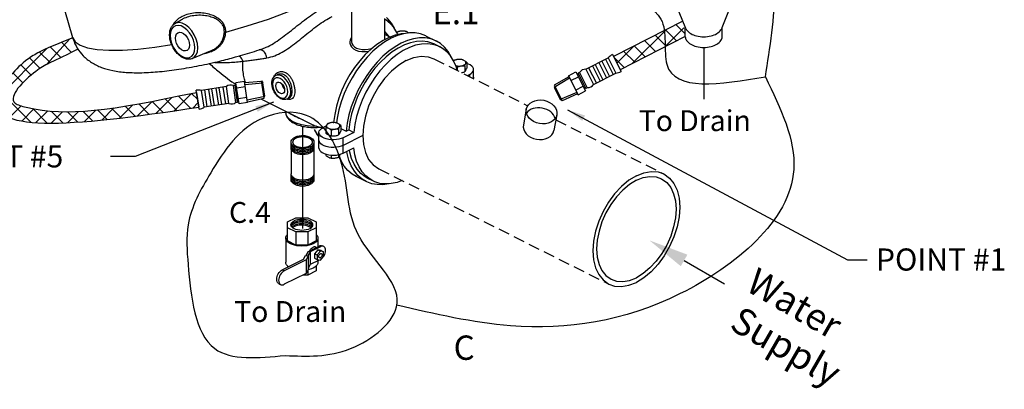
# Model space of a CAD drawing. Extents: x -91 to 13, y -31 to 54.
# Drawn here: x -69 to -25, y -31 to -15 of the extents above; entities that cross this region are included whole.
import ezdxf
from ezdxf.enums import TextEntityAlignment as Align

# ---------------------------------------------------------------- set-up
doc = ezdxf.new("R2010")
doc.units = 0
doc.header["$MEASUREMENT"] = 0
for name, pattern in [('CENTER', [0.6, 0.375, -0.075, 0.075, -0.075]), ('CENTER2', [1.125, 0.75, -0.125, 0.125, -0.125]), ('DASHED', [0.75, 0.5, -0.25])]:
    doc.linetypes.add(name, pattern=pattern)
doc.layers.get('0').update_dxf_attribs({"linetype": 'CONTINUOUS'})
doc.layers.add('CEN', color=3, linetype='CENTER')
doc.layers.add('hose', color=7, linetype='CONTINUOUS')
doc.styles.add('SIMPLEX', font='SIMPLEX.SHX', dxfattribs={"width": 0.875})

msp = doc.modelspace()

# ---------------------------------------------------------------- hatches: boundary and pattern name
at = {"layer": 'hose', "linetype": 'Continuous'}
h = msp.add_hatch(dxfattribs=at)
h.set_pattern_fill('ANSI37', color=256, scale=4, style=0)
h.set_pattern_definition([(45, (34.86246, -14.3155), (-0.3535534, 0.3535534), []), (135, (34.86246, -14.3155), (-0.3535534, -0.3535534), [])])
h.paths.add_polyline_path([(-42.786, -16.555), (-42.483, -17.147), (-39.566, -15.661), (-39.679, -14.972)])

# ---------------------------------------------------------------- linework, layer by layer
at = {"color": 7, "linetype": 'Continuous'}
for p, q in [((-66.972, -15.718), (-67.922, -12.366)), ((-62.408, -15.088), (-62.117, -14.917)), ((-58.544, -16.232), (-58.544, -16.232)), ((-61.627, -16.65), (-60.804, -16.304)), ((-61.627, -16.65), (-61.627, -16.65)), ((-60.804, -16.304), (-60.803, -16.304)), ((-57.901, -17.412), (-57.828, -17.369)), ((-57.834, -17.386), (-57.901, -17.412)), ((-57.734, -17.386), (-57.834, -17.386)), ((-57.52, -17.681), (-57.603, -17.597)), ((-58.563, -18.445), (-56.201, -19.627)), ((-57.379, -18.456), (-57.296, -18.422)), ((-57.379, -18.456), (-57.335, -18.432)), ((-57.445, -19.051), (-57.445, -19.004)), ((-57.411, -19.196), (-57.445, -19.051)), ((-57.318, -19.326), (-57.411, -19.196)), ((-56.079, -19.672), (-56.207, -19.678)), ((-57.359, -23.947), (-56.985, -23.76)), ((-56.985, -23.76), (-56.457, -23.76)), ((-56.457, -23.76), (-56.084, -23.947)), ((-57.359, -24.799), (-57.359, -23.947)), ((-56.985, -24.397), (-57.359, -24.211)), ((-56.084, -24.211), (-56.457, -24.397)), ((-56.084, -23.947), (-56.084, -24.799)), ((-57.441, -24.667), (-57.441, -25.752)), ((-56.457, -24.397), (-56.985, -24.397)), ((-56.985, -24.397), (-56.985, -24.986)), ((-56.457, -24.397), (-56.457, -24.986)), ((-56.001, -24.667), (-56.001, -25.05)), ((-56.985, -24.986), (-57.359, -24.799)), ((-56.457, -24.986), (-56.985, -24.986)), ((-56.084, -24.799), (-56.457, -24.986)), ((-56.431, -25.265), (-55.95, -25.024)), ((-55.892, -25.053), (-56.358, -25.286)), ((-56.076, -25.087), (-56.114, -25.068)), ((-55.892, -25.053), (-55.95, -25.024)), ((-55.745, -25.044), (-55.803, -25.015)), ((-56.646, -25.609), (-56.561, -25.45)), ((-56.561, -25.45), (-56.443, -25.466)), ((-56.443, -25.466), (-56.537, -25.64)), ((-56.533, -25.454), (-56.431, -25.265)), ((-56.358, -25.286), (-56.453, -25.464)), ((-56.443, -25.466), (-56.443, -26.071)), ((-56.358, -25.286), (-56.358, -25.856)), ((-56.009, -25.191), (-56.154, -25.366)), ((-56.154, -25.366), (-56.038, -25.424)), ((-56.154, -25.366), (-56.154, -25.572)), ((-55.892, -25.249), (-56.038, -25.424)), ((-56.038, -25.424), (-56.038, -25.63)), ((-55.863, -25.221), (-56.009, -25.191)), ((-56.009, -25.191), (-55.892, -25.249)), ((-55.747, -25.279), (-55.892, -25.249)), ((-55.892, -25.66), (-55.747, -25.485)), ((-55.863, -25.221), (-55.747, -25.279)), ((-55.747, -25.485), (-55.747, -25.279)), ((-57.601, -26.086), (-56.646, -25.609)), ((-56.537, -25.64), (-57.514, -26.129)), ((-57.359, -25.919), (-57.359, -25.965)), ((-56.537, -25.64), (-56.537, -26.246)), ((-56.358, -25.856), (-56.443, -26.015)), ((-55.945, -25.649), (-56.358, -25.856)), ((-56.154, -25.572), (-56.038, -25.63)), ((-56.084, -25.919), (-56.084, -26.134)), ((-56.038, -25.63), (-55.892, -25.66)), ((-56.001, -25.678), (-56.001, -25.752)), ((-57.601, -26.086), (-57.514, -26.129)), ((-56.537, -26.246), (-57.514, -26.735)), ((-56.457, -26.321), (-56.686, -26.321)), ((-56.443, -26.071), (-56.537, -26.246)), ((-56.457, -26.097), (-56.457, -26.321)), ((-56.084, -26.134), (-56.457, -26.321)), ((-56.394, -26.073), (-56.45, -26.085)), ((-57.757, -26.702), (-57.671, -26.745))]:
    msp.add_line(p, q, dxfattribs=at)
for p, q in [((-39.546, -15.304), (-40.573, -12.748)), ((-37.918, -15.253), (-36.891, -12.697)), ((-39.679, -14.972), (-42.786, -16.555)), ((-39.566, -15.673), (-39.566, -15.253)), ((-37.918, -15.673), (-37.918, -15.253)), ((-39.566, -15.661), (-42.483, -17.147)), ((-44.013, -17.127), (-43.017, -16.62)), ((-43.139, -16.682), (-42.794, -17.359)), ((-43.017, -16.62), (-42.672, -17.297)), ((-42.828, -16.47), (-42.44, -17.231)), ((-44.013, -17.127), (-43.668, -17.804)), ((-43.891, -17.065), (-43.546, -17.742)), ((-43.722, -16.979), (-43.377, -17.656)), ((-43.6, -16.917), (-43.255, -17.594)), ((-43.431, -16.83), (-43.086, -17.507)), ((-43.309, -16.768), (-42.964, -17.445)), ((-44.741, -17.529), (-45.438, -17.939)), ((-44.776, -17.46), (-45.43, -17.843)), ((-44.797, -17.42), (-44.458, -17.248)), ((-44.797, -17.42), (-44.366, -18.266)), ((-44.689, -17.632), (-44.35, -17.459)), ((-44.458, -17.248), (-44.027, -18.093)), ((-44.363, -17.305), (-44.378, -17.406)), ((-44.296, -17.271), (-44.363, -17.305)), ((-44.363, -17.305), (-44.018, -17.982)), ((-44.296, -17.271), (-43.951, -17.949)), ((-43.668, -17.804), (-42.672, -17.297)), ((-60.101, -17.902), (-61.205, -18.074)), ((-60.953, -18.803), (-61.07, -18.052)), ((-60.765, -18.774), (-60.882, -18.023)), ((-60.63, -18.753), (-60.747, -18.002)), ((-60.442, -18.724), (-60.559, -17.973)), ((-60.307, -18.703), (-60.424, -17.952)), ((-60.119, -18.674), (-60.236, -17.923)), ((-59.984, -18.652), (-60.101, -17.902)), ((-59.787, -17.853), (-59.713, -17.841)), ((-59.67, -18.604), (-59.787, -17.853)), ((-59.596, -18.592), (-59.713, -17.841)), ((-59.713, -17.841), (-59.642, -17.914)), ((-59.294, -17.68), (-59.67, -17.739)), ((-59.524, -18.676), (-59.67, -17.739)), ((-59.258, -17.915), (-59.633, -17.973)), ((-59.148, -18.618), (-59.294, -17.68)), ((-59.287, -17.724), (-58.532, -17.652)), ((-59.275, -17.801), (-58.47, -17.725)), ((-58.415, -18.413), (-58.534, -17.65)), ((-58.534, -17.65), (-58.47, -17.725)), ((-58.377, -18.325), (-58.47, -17.725)), ((-45.438, -17.939), (-45.162, -18.48)), ((-45.43, -17.843), (-45.079, -18.532)), ((-44.474, -18.054), (-44.135, -17.882)), ((-44.018, -17.982), (-44.108, -17.935)), ((-43.951, -17.949), (-44.018, -17.982)), ((-61.315, -18.908), (-61.447, -18.064)), ((-61.088, -18.824), (-61.205, -18.074)), ((-59.596, -18.592), (-59.551, -18.501)), ((-59.185, -18.383), (-59.56, -18.442)), ((-59.167, -18.497), (-58.377, -18.325)), ((-59.155, -18.574), (-58.415, -18.413)), ((-44.421, -18.157), (-45.162, -18.48)), ((-45.079, -18.532), (-45.162, -18.48)), ((-44.386, -18.226), (-45.082, -18.53)), ((-44.366, -18.266), (-44.027, -18.093)), ((-59.984, -18.652), (-61.088, -18.824)), ((-59.67, -18.604), (-59.596, -18.592)), ((-59.148, -18.618), (-59.524, -18.676)), ((-57.205, -20.645), (-57.205, -21.791)), ((-56.18, -20.645), (-56.18, -21.791)), ((-56.306, -21.999), (-56.368, -22.036)), ((-39.618, -25.672), (-37.816, -26.712))]:
    msp.add_line(p, q)
at = {"linetype": 'Continuous'}
for p, q in [((-54.507, -14.455), (-54.507, -15.858)), ((-53.031, -14.858), (-53.031, -15.811)), ((-53.031, -15.551), (-52.764, -15.685)), ((-51.156, -15.641), (-50.705, -15.867)), ((-50.777, -16.01), (-50.551, -16.122)), ((-38.742, -16.149), (-38.742, -18.464)), ((-51.076, -16.568), (-50.818, -16.657)), ((-49.77, -17.025), (-49.77, -17.182)), ((-49.436, -16.981), (-49.436, -17.236)), ((-49.347, -16.814), (-49.347, -17.07)), ((-49.043, -17.545), (-49.043, -17.138)), ((-49.318, -17.407), (-49.229, -17.363)), ((-49.229, -17.363), (-49.229, -17.452)), ((-55.771, -19.732), (-55.63, -19.661)), ((-55.653, -19.723), (-55.653, -19.979)), ((-55.319, -19.506), (-55.303, -19.498)), ((-55.303, -19.498), (-55.285, -19.507)), ((-55.076, -19.8), (-55.076, -20.056)), ((-54.986, -19.633), (-54.986, -19.889)), ((-54.986, -19.769), (-54.74, -19.893)), ((-54.693, -19.534), (-54.74, -19.893)), ((-55.958, -20.648), (-55.958, -19.957)), ((-55.409, -19.845), (-55.409, -20.101)), ((-54.401, -19.949), (-54.869, -20.183)), ((-53.994, -20.091), (-54.869, -20.528)), ((-54.869, -20.873), (-54.869, -20.183)), ((-54.74, -19.893), (-54.626, -19.836)), ((-54.626, -19.836), (-54.401, -19.949)), ((-55.958, -20.302), (-55.952, -20.347)), ((-55.925, -20.404), (-55.952, -20.347)), ((-55.877, -20.458), (-55.925, -20.404)), ((-55.811, -20.506), (-55.877, -20.458)), ((-55.727, -20.548), (-55.811, -20.506)), ((-54.869, -20.873), (-54.401, -20.639)), ((-55.653, -20.919), (-55.653, -20.971)), ((-55.409, -20.964), (-55.409, -21.094)), ((-55.076, -20.942), (-55.076, -21.049)), ((-54.98, -21.169), (-55.063, -21.036)), ((-53.539, -21.395), (-53.28, -21.579)), ((-53.844, -22.144), (-54.295, -21.918)), ((-53.547, -22.114), (-53.772, -22.001))]:
    msp.add_line(p, q, dxfattribs=at)
at = {"linetype": 'DASHED'}
for p, q in [((-50.818, -16.657), (-46.62, -18.756)), ((-45.359, -19.387), (-40.527, -21.803)), ((-53.279, -21.579), (-42.988, -26.725))]:
    msp.add_line(p, q, dxfattribs=at)
at = {"color": 7, "linetype": 'Continuous'}
for points in [[(-60.128, -15.471), (-59.162, -15.19), (-58.219, -14.881), (-57.319, -14.549), (-56.481, -14.202), (-55.723, -13.847)], [(-61.513, -16.166), (-61.529, -15.998), (-61.575, -15.823), (-61.651, -15.651), (-61.75, -15.494), (-61.867, -15.36), (-61.996, -15.256), (-62.129, -15.19), (-62.258, -15.164), (-62.375, -15.181), (-62.474, -15.239), (-62.55, -15.336), (-62.597, -15.464), (-62.612, -15.617)], [(-61.38, -16.168), (-61.398, -15.978), (-61.451, -15.781), (-61.535, -15.588), (-61.647, -15.412), (-61.779, -15.261), (-61.923, -15.145), (-62.072, -15.071), (-62.217, -15.042), (-62.349, -15.061), (-62.408, -15.088)], [(-66.972, -15.718), (-66.867, -15.896), (-66.647, -16.051), (-66.318, -16.168), (-65.886, -16.244), (-65.359, -16.28), (-64.746, -16.273), (-64.056, -16.225), (-63.303, -16.136), (-62.547, -16.016)], [(-62.612, -15.617), (-62.597, -15.785), (-62.55, -15.96), (-62.474, -16.132), (-62.375, -16.289), (-62.258, -16.423), (-62.129, -16.527), (-61.996, -16.593), (-61.868, -16.619), (-61.75, -16.602), (-61.651, -16.544), (-61.576, -16.447), (-61.529, -16.319), (-61.513, -16.166)], [(-62.378, -15.734), (-62.366, -15.631), (-62.328, -15.55), (-62.269, -15.496), (-62.262, -15.492)], [(-61.863, -16.291), (-61.931, -16.309), (-62.018, -16.297), (-62.108, -16.252), (-62.194, -16.178), (-62.269, -16.08), (-62.328, -15.968), (-62.366, -15.849), (-62.378, -15.734)], [(-62.262, -15.492), (-62.194, -15.474), (-62.108, -15.486), (-62.018, -15.531), (-61.931, -15.605), (-61.856, -15.703), (-61.797, -15.815), (-61.76, -15.934), (-61.747, -16.049)], [(-52.794, -15.695), (-52.795, -15.693), (-52.899, -15.552), (-53.007, -15.444), (-53.031, -15.426)], [(-61.747, -16.049), (-61.76, -16.152), (-61.797, -16.234), (-61.856, -16.287), (-61.863, -16.291)], [(-61.627, -16.65), (-61.535, -16.592), (-61.451, -16.484), (-61.398, -16.34), (-61.38, -16.168)], [(-57.603, -17.597), (-57.692, -17.538), (-57.781, -17.508), (-57.865, -17.508), (-57.936, -17.54), (-57.991, -17.6), (-58.025, -17.685), (-58.037, -17.788)], [(-57.214, -18.134), (-57.228, -17.997), (-57.269, -17.854), (-57.335, -17.716), (-57.421, -17.593), (-57.521, -17.492), (-57.627, -17.422), (-57.734, -17.386)], [(-58.037, -17.788), (-58.025, -17.902), (-57.991, -18.021), (-57.936, -18.137), (-57.865, -18.24), (-57.781, -18.324), (-57.692, -18.383), (-57.603, -18.413), (-57.52, -18.412), (-57.448, -18.381), (-57.393, -18.32), (-57.359, -18.236), (-57.347, -18.133)], [(-57.888, -17.862), (-57.879, -17.793), (-57.851, -17.739), (-57.816, -17.712)], [(-57.568, -18.209), (-57.577, -18.212), (-57.631, -18.219), (-57.692, -18.201), (-57.753, -18.159), (-57.807, -18.097), (-57.851, -18.022), (-57.879, -17.941), (-57.888, -17.862)], [(-57.816, -17.712), (-57.807, -17.708), (-57.753, -17.701), (-57.692, -17.72), (-57.631, -17.762), (-57.577, -17.823), (-57.533, -17.898), (-57.505, -17.979), (-57.496, -18.058)], [(-57.503, -17.995), (-57.534, -17.96), (-57.578, -17.886), (-57.606, -17.805), (-57.608, -17.789)], [(-57.592, -17.845), (-57.55, -17.933), (-57.518, -17.979)], [(-57.496, -18.058), (-57.505, -18.128), (-57.533, -18.181), (-57.568, -18.209)], [(-57.347, -18.133), (-57.359, -18.018), (-57.393, -17.899), (-57.448, -17.784), (-57.52, -17.681)], [(-57.335, -18.432), (-57.269, -18.36), (-57.228, -18.258), (-57.214, -18.134)], [(-56.207, -19.678), (-56.481, -19.661), (-56.741, -19.615), (-56.974, -19.541), (-57.17, -19.443), (-57.318, -19.326)], [(-57.215, -24.079), (-57.205, -24.03), (-57.177, -23.984), (-57.131, -23.941), (-57.07, -23.904)], [(-56.372, -24.253), (-56.447, -24.284), (-56.532, -24.307), (-56.625, -24.321), (-56.721, -24.325), (-56.817, -24.321), (-56.91, -24.307), (-56.995, -24.284), (-57.07, -24.253), (-57.131, -24.216), (-57.177, -24.173), (-57.205, -24.127), (-57.215, -24.079)], [(-57.21, -24.102), (-57.208, -24.094), (-57.18, -24.048), (-57.135, -24.005), (-57.073, -23.968)], [(-57.199, -24.137), (-57.184, -24.111), (-57.138, -24.069), (-57.077, -24.031)], [(-57.177, -24.173), (-57.145, -24.142), (-57.083, -24.105)], [(-57.149, -24.199), (-57.089, -24.162)], [(-56.312, -24.216), (-56.329, -24.2), (-56.391, -24.162), (-56.466, -24.132), (-56.551, -24.109), (-56.643, -24.095), (-56.74, -24.09), (-56.836, -24.095), (-56.929, -24.109), (-57.014, -24.132), (-57.089, -24.162)], [(-56.278, -24.185), (-56.279, -24.185), (-56.324, -24.142), (-56.386, -24.105), (-56.46, -24.074), (-56.546, -24.052), (-56.638, -24.037), (-56.735, -24.033), (-56.831, -24.037), (-56.923, -24.052), (-57.009, -24.074), (-57.083, -24.105)], [(-56.25, -24.148), (-56.272, -24.111), (-56.317, -24.069), (-56.379, -24.031), (-56.454, -24.001), (-56.539, -23.978), (-56.632, -23.964), (-56.728, -23.959), (-56.824, -23.964), (-56.917, -23.978), (-57.002, -24.001), (-57.077, -24.031)], [(-56.236, -24.119), (-56.24, -24.094), (-56.269, -24.048), (-56.314, -24.005), (-56.376, -23.968), (-56.45, -23.937), (-56.536, -23.914), (-56.628, -23.9), (-56.724, -23.895), (-56.821, -23.9), (-56.913, -23.914), (-56.999, -23.937), (-57.073, -23.968)], [(-56.228, -24.079), (-56.237, -24.03), (-56.265, -23.984), (-56.311, -23.941), (-56.372, -23.904), (-56.447, -23.873), (-56.532, -23.851), (-56.625, -23.837), (-56.721, -23.832), (-56.817, -23.837), (-56.91, -23.851), (-56.995, -23.873), (-57.07, -23.904)], [(-56.372, -24.253), (-56.311, -24.216), (-56.265, -24.173), (-56.237, -24.127), (-56.228, -24.079)], [(-57.441, -24.667), (-57.432, -24.611), (-57.406, -24.556), (-57.362, -24.504), (-57.359, -24.5)], [(-57.23, -24.921), (-57.303, -24.878), (-57.362, -24.83), (-57.406, -24.778), (-57.432, -24.723), (-57.441, -24.667)], [(-56.001, -24.667), (-56.01, -24.723), (-56.037, -24.778), (-56.08, -24.83), (-56.139, -24.878), (-56.212, -24.921), (-56.298, -24.958), (-56.394, -24.988), (-56.499, -25.009), (-56.609, -25.022), (-56.721, -25.027), (-56.834, -25.022), (-56.944, -25.009), (-57.048, -24.988), (-57.144, -24.958), (-57.23, -24.921)], [(-56.084, -24.5), (-56.08, -24.504), (-56.037, -24.556), (-56.01, -24.611), (-56.001, -24.667)], [(-55.95, -25.024), (-55.905, -25.007), (-55.861, -25.001), (-55.821, -25.008), (-55.803, -25.015)], [(-55.745, -25.044), (-55.763, -25.037), (-55.803, -25.031), (-55.847, -25.036), (-55.892, -25.053)], [(-55.763, -25.511), (-55.728, -25.458), (-55.699, -25.4), (-55.677, -25.34), (-55.664, -25.28), (-55.66, -25.222), (-55.664, -25.169), (-55.677, -25.122), (-55.699, -25.083), (-55.728, -25.055), (-55.745, -25.044)], [(-55.938, -25.547), (-55.947, -25.54), (-55.958, -25.525), (-55.964, -25.503), (-55.964, -25.478), (-55.958, -25.451), (-55.947, -25.424), (-55.932, -25.399), (-55.913, -25.379), (-55.892, -25.366)], [(-55.892, -25.544), (-55.913, -25.55), (-55.932, -25.549), (-55.938, -25.547)], [(-55.892, -25.366), (-55.872, -25.359), (-55.853, -25.36), (-55.846, -25.363)], [(-55.846, -25.363), (-55.837, -25.369), (-55.826, -25.385), (-55.82, -25.406), (-55.82, -25.431), (-55.826, -25.458), (-55.837, -25.485), (-55.853, -25.51), (-55.872, -25.53), (-55.892, -25.544)], [(-55.816, -25.568), (-55.803, -25.557), (-55.763, -25.511)], [(-57.323, -25.948), (-57.362, -25.916), (-57.406, -25.864), (-57.432, -25.809), (-57.441, -25.752)], [(-56.001, -25.752), (-56.01, -25.809), (-56.037, -25.864), (-56.08, -25.916), (-56.139, -25.964), (-56.212, -26.007), (-56.298, -26.044), (-56.394, -26.073)], [(-57.757, -26.702), (-57.775, -26.69), (-57.806, -26.66), (-57.829, -26.619), (-57.843, -26.569), (-57.848, -26.512), (-57.843, -26.451), (-57.829, -26.387), (-57.806, -26.323), (-57.775, -26.262), (-57.738, -26.206), (-57.695, -26.156), (-57.649, -26.116), (-57.601, -26.086)], [(-57.514, -26.129), (-57.563, -26.159), (-57.609, -26.2), (-57.652, -26.249), (-57.689, -26.305), (-57.72, -26.366), (-57.743, -26.43), (-57.757, -26.494), (-57.762, -26.555), (-57.757, -26.612), (-57.743, -26.662), (-57.72, -26.703), (-57.689, -26.733), (-57.671, -26.745)], [(-57.671, -26.745), (-57.652, -26.752), (-57.609, -26.759), (-57.563, -26.753), (-57.514, -26.735)]]:
    msp.add_lwpolyline(points, dxfattribs=at)
at = {"linetype": 'Continuous'}
for points in [[(-52.431, -15.582), (-52.472, -15.485), (-52.61, -15.262), (-52.775, -15.075), (-52.964, -14.925), (-53.031, -14.886)], [(-52.558, -15.348), (-52.578, -15.297), (-52.713, -15.067), (-52.874, -14.87), (-52.941, -14.812)], [(-52.007, -15.461), (-52.041, -15.446), (-52.078, -15.434), (-52.119, -15.425), (-52.163, -15.42), (-52.207, -15.417), (-52.252, -15.418), (-52.296, -15.422)], [(-53.089, -15.84), (-53.362, -16.015), (-53.629, -16.227), (-53.888, -16.471), (-54.133, -16.744), (-54.363, -17.044), (-54.574, -17.365), (-54.763, -17.704), (-54.927, -18.056), (-55.065, -18.416), (-55.175, -18.78), (-55.254, -19.142), (-55.303, -19.498)], [(-51.156, -15.641), (-51.18, -15.63), (-51.407, -15.546), (-51.65, -15.504), (-51.907, -15.502), (-52.174, -15.541), (-52.448, -15.621), (-52.726, -15.741), (-53.003, -15.899), (-53.277, -16.093), (-53.544, -16.32), (-53.801, -16.579), (-54.044, -16.865), (-54.271, -17.175), (-54.479, -17.506), (-54.664, -17.852), (-54.825, -18.21), (-54.96, -18.575), (-55.067, -18.943), (-55.144, -19.308), (-55.172, -19.524)], [(-50.705, -15.867), (-50.729, -15.855), (-50.956, -15.772), (-51.199, -15.729), (-51.456, -15.727), (-51.723, -15.767), (-51.997, -15.847), (-52.275, -15.967), (-52.552, -16.124), (-52.826, -16.318), (-53.093, -16.546), (-53.35, -16.805), (-53.593, -17.091), (-53.82, -17.401), (-54.027, -17.731), (-54.213, -18.077), (-54.374, -18.435), (-54.509, -18.8), (-54.615, -19.168), (-54.693, -19.534)], [(-54.507, -15.716), (-54.517, -15.729), (-54.544, -15.775), (-54.564, -15.83), (-54.574, -15.894), (-54.57, -15.967), (-54.546, -16.047), (-54.494, -16.131), (-54.413, -16.208), (-54.309, -16.268), (-54.184, -16.311), (-54.044, -16.334), (-53.892, -16.339), (-53.736, -16.326), (-53.734, -16.326)], [(-54.507, -15.858), (-54.503, -15.902), (-54.483, -15.977), (-54.437, -16.055), (-54.364, -16.126), (-54.271, -16.181), (-54.158, -16.219), (-54.03, -16.238), (-53.892, -16.239), (-53.749, -16.224), (-53.609, -16.196), (-53.58, -16.188)], [(-52.183, -15.544), (-52.273, -15.549), (-52.541, -15.605), (-52.814, -15.703), (-53.089, -15.84)], [(-52.462, -15.468), (-52.474, -15.479), (-52.475, -15.481)], [(-52.296, -15.422), (-52.338, -15.43), (-52.377, -15.44), (-52.413, -15.453), (-52.445, -15.469), (-52.471, -15.487), (-52.471, -15.487)], [(-52.296, -15.422), (-52.328, -15.427), (-52.361, -15.435), (-52.394, -15.444), (-52.428, -15.455), (-52.462, -15.468)], [(-52.007, -15.461), (-52.031, -15.45), (-52.055, -15.441), (-52.079, -15.433), (-52.103, -15.427), (-52.129, -15.423)], [(-51.944, -15.507), (-51.954, -15.497), (-51.978, -15.478), (-52.007, -15.461)], [(-51.934, -15.506), (-51.947, -15.497), (-51.977, -15.477), (-52.007, -15.461)], [(-50.777, -16.01), (-50.863, -15.97), (-51.093, -15.901), (-51.338, -15.873), (-51.597, -15.887), (-51.864, -15.943), (-52.137, -16.041), (-52.412, -16.178), (-52.685, -16.354), (-52.952, -16.565), (-53.211, -16.809), (-53.457, -17.083), (-53.686, -17.382), (-53.897, -17.704), (-54.086, -18.043), (-54.251, -18.395), (-54.389, -18.755), (-54.498, -19.118), (-54.578, -19.48), (-54.626, -19.836)], [(-50.551, -16.122), (-50.637, -16.083), (-50.867, -16.014), (-51.113, -15.986), (-51.371, -16), (-51.639, -16.056), (-51.912, -16.154), (-52.186, -16.291), (-52.459, -16.467)], [(-50.02, -16.616), (-50.04, -16.566), (-50.175, -16.336), (-50.336, -16.139), (-50.522, -15.978), (-50.705, -15.867)], [(-49.777, -17.178), (-49.825, -17.008), (-49.935, -16.753), (-50.073, -16.531), (-50.237, -16.344), (-50.426, -16.194), (-50.551, -16.122)], [(-52.459, -16.467), (-52.727, -16.678), (-52.985, -16.922), (-53.231, -17.196), (-53.461, -17.495), (-53.672, -17.817), (-53.861, -18.156), (-54.025, -18.507), (-54.163, -18.868), (-54.273, -19.231), (-54.352, -19.593), (-54.401, -19.949)], [(-52.049, -16.735), (-52.387, -16.941), (-52.714, -17.212), (-53.022, -17.541), (-53.3, -17.918), (-53.539, -18.332), (-53.734, -18.769), (-53.877, -19.217), (-53.965, -19.662), (-53.994, -20.091)], [(-52.049, -16.735), (-51.711, -16.603), (-51.384, -16.546), (-51.076, -16.568)], [(-49.925, -16.736), (-49.936, -16.748), (-49.937, -16.749)], [(-49.758, -16.691), (-49.8, -16.698), (-49.84, -16.709), (-49.876, -16.722), (-49.907, -16.738), (-49.934, -16.756), (-49.934, -16.756)], [(-49.758, -16.691), (-49.791, -16.696), (-49.823, -16.703), (-49.856, -16.713), (-49.89, -16.723), (-49.925, -16.736)], [(-49.469, -16.73), (-49.503, -16.715), (-49.541, -16.703), (-49.582, -16.694), (-49.625, -16.688), (-49.669, -16.686), (-49.714, -16.687), (-49.758, -16.691)], [(-49.469, -16.73), (-49.493, -16.719), (-49.517, -16.709), (-49.541, -16.702), (-49.566, -16.696), (-49.591, -16.692)], [(-49.392, -16.874), (-49.383, -16.852), (-49.382, -16.83), (-49.387, -16.808), (-49.398, -16.786), (-49.416, -16.766), (-49.44, -16.747), (-49.469, -16.73)], [(-49.347, -16.814), (-49.379, -16.788), (-49.409, -16.766), (-49.439, -16.746), (-49.469, -16.73)], [(-49.846, -16.959), (-49.82, -16.968), (-49.779, -16.977), (-49.736, -16.982), (-49.692, -16.985), (-49.647, -16.984), (-49.603, -16.98)], [(-49.841, -16.971), (-49.82, -16.986), (-49.795, -17.004), (-49.77, -17.025)], [(-49.77, -17.025), (-49.727, -17.009), (-49.685, -16.997), (-49.644, -16.987), (-49.603, -16.98)], [(-49.603, -16.98), (-49.561, -16.972), (-49.521, -16.962), (-49.485, -16.949), (-49.454, -16.933), (-49.427, -16.915), (-49.406, -16.895), (-49.392, -16.874)], [(-49.603, -16.98), (-49.57, -16.976), (-49.538, -16.975), (-49.505, -16.975), (-49.471, -16.977), (-49.436, -16.981)], [(-49.436, -16.981), (-49.425, -16.949), (-49.414, -16.921), (-49.403, -16.896), (-49.392, -16.874)], [(-49.436, -17.236), (-49.425, -17.225), (-49.414, -17.211), (-49.403, -17.195), (-49.392, -17.176)], [(-49.392, -16.874), (-49.383, -16.859), (-49.374, -16.845), (-49.365, -16.833), (-49.356, -16.823), (-49.347, -16.814)], [(-49.392, -17.176), (-49.383, -17.159), (-49.374, -17.14), (-49.365, -17.119), (-49.356, -17.095), (-49.347, -17.07)], [(-49.043, -17.138), (-49.049, -17.093), (-49.076, -17.036), (-49.123, -16.982), (-49.19, -16.934), (-49.273, -16.892), (-49.347, -16.867)], [(-49.229, -17.363), (-49.154, -17.318), (-49.097, -17.266), (-49.059, -17.211), (-49.043, -17.152), (-49.043, -17.138)], [(-49.578, -17.278), (-49.57, -17.277), (-49.538, -17.269), (-49.505, -17.26), (-49.471, -17.249), (-49.436, -17.236)], [(-49.043, -17.483), (-49.043, -17.498), (-49.055, -17.539)], [(-56.175, -19.814), (-56.042, -20.046), (-55.958, -20.142)], [(-56.175, -19.818), (-56.041, -20.05), (-55.958, -20.143)], [(-55.958, -19.957), (-55.957, -19.942), (-55.941, -19.884), (-55.903, -19.828), (-55.846, -19.777), (-55.771, -19.732)], [(-55.609, -19.616), (-55.617, -19.634), (-55.626, -19.653), (-55.635, -19.674), (-55.644, -19.697), (-55.653, -19.723)], [(-55.653, -19.723), (-55.622, -19.729), (-55.591, -19.737), (-55.561, -19.747), (-55.531, -19.761)], [(-55.609, -19.616), (-55.617, -19.638), (-55.619, -19.661), (-55.614, -19.683), (-55.602, -19.704), (-55.584, -19.725), (-55.56, -19.744), (-55.531, -19.761)], [(-55.397, -19.511), (-55.439, -19.518), (-55.479, -19.528), (-55.515, -19.542), (-55.546, -19.557), (-55.573, -19.575), (-55.594, -19.595), (-55.609, -19.616)], [(-55.564, -19.556), (-55.575, -19.568), (-55.587, -19.581), (-55.598, -19.597), (-55.609, -19.616)], [(-55.397, -19.511), (-55.43, -19.516), (-55.463, -19.523), (-55.496, -19.532), (-55.529, -19.543), (-55.564, -19.556)], [(-55.531, -19.761), (-55.507, -19.774), (-55.483, -19.788), (-55.459, -19.805), (-55.435, -19.824), (-55.409, -19.845)], [(-55.531, -19.761), (-55.497, -19.775), (-55.459, -19.787), (-55.418, -19.796), (-55.375, -19.802), (-55.331, -19.804), (-55.286, -19.804), (-55.242, -19.799)], [(-55.409, -19.845), (-55.366, -19.829), (-55.324, -19.816), (-55.283, -19.806), (-55.242, -19.799)], [(-55.108, -19.549), (-55.142, -19.535), (-55.18, -19.523), (-55.221, -19.514), (-55.264, -19.508), (-55.309, -19.506), (-55.353, -19.506), (-55.397, -19.511)], [(-55.242, -19.799), (-55.2, -19.792), (-55.161, -19.782), (-55.125, -19.768), (-55.093, -19.752), (-55.066, -19.735), (-55.046, -19.715), (-55.031, -19.694)], [(-55.242, -19.799), (-55.21, -19.796), (-55.177, -19.794), (-55.144, -19.795), (-55.11, -19.797), (-55.076, -19.8)], [(-55.108, -19.549), (-55.132, -19.538), (-55.156, -19.529), (-55.18, -19.522), (-55.205, -19.516), (-55.23, -19.511)], [(-55.031, -19.694), (-55.023, -19.672), (-55.021, -19.649), (-55.026, -19.627), (-55.037, -19.606), (-55.055, -19.585), (-55.079, -19.566), (-55.108, -19.549)], [(-54.986, -19.633), (-55.018, -19.608), (-55.048, -19.585), (-55.078, -19.566), (-55.108, -19.549)], [(-55.076, -19.8), (-55.064, -19.768), (-55.053, -19.74), (-55.042, -19.716), (-55.031, -19.694)], [(-55.031, -19.694), (-55.022, -19.678), (-55.013, -19.665), (-55.004, -19.653), (-54.995, -19.643), (-54.986, -19.633)], [(-54.869, -20.183), (-54.959, -20.22), (-55.062, -20.249), (-55.174, -20.268), (-55.29, -20.276), (-55.408, -20.273), (-55.522, -20.26), (-55.63, -20.236), (-55.727, -20.203), (-55.811, -20.161), (-55.877, -20.112), (-55.925, -20.058), (-55.952, -20.001), (-55.958, -19.957)], [(-55.653, -19.979), (-55.622, -20.005), (-55.591, -20.027), (-55.561, -20.046), (-55.531, -20.063)], [(-55.531, -20.063), (-55.507, -20.074), (-55.483, -20.083), (-55.459, -20.09), (-55.435, -20.096), (-55.409, -20.101)], [(-55.409, -20.101), (-55.366, -20.105), (-55.324, -20.107), (-55.283, -20.106), (-55.242, -20.102)], [(-55.242, -20.102), (-55.21, -20.096), (-55.177, -20.089), (-55.144, -20.08), (-55.11, -20.069), (-55.076, -20.056)], [(-55.076, -20.056), (-55.064, -20.044), (-55.053, -20.031), (-55.042, -20.015), (-55.031, -19.996)], [(-55.031, -19.996), (-55.022, -19.979), (-55.013, -19.959), (-55.004, -19.938), (-54.995, -19.915), (-54.986, -19.889)], [(-53.994, -20.091), (-53.965, -20.49), (-53.877, -20.847), (-53.734, -21.152), (-53.539, -21.395)], [(-55.958, -20.648), (-55.952, -20.692), (-55.925, -20.749), (-55.877, -20.803), (-55.811, -20.852), (-55.727, -20.893), (-55.63, -20.926), (-55.522, -20.95), (-55.408, -20.964), (-55.29, -20.966), (-55.174, -20.958), (-55.062, -20.94), (-54.959, -20.911), (-54.869, -20.873)], [(-55.408, -20.618), (-55.522, -20.605), (-55.63, -20.581), (-55.727, -20.548)], [(-54.869, -20.528), (-54.959, -20.566), (-55.062, -20.594), (-55.174, -20.613), (-55.29, -20.621), (-55.408, -20.618)], [(-53.547, -22.114), (-53.672, -22.043), (-53.861, -21.893), (-54.025, -21.705), (-54.163, -21.483), (-54.273, -21.229), (-54.352, -20.946), (-54.401, -20.639)], [(-55.653, -20.971), (-55.628, -20.992), (-55.603, -21.011), (-55.579, -21.028), (-55.555, -21.043), (-55.531, -21.056)], [(-55.531, -21.056), (-55.507, -21.067), (-55.483, -21.076), (-55.459, -21.083), (-55.435, -21.089), (-55.409, -21.094)], [(-55.409, -21.094), (-55.374, -21.097), (-55.341, -21.099), (-55.308, -21.099), (-55.275, -21.098), (-55.242, -21.094)], [(-55.242, -21.094), (-55.21, -21.089), (-55.177, -21.082), (-55.144, -21.073), (-55.11, -21.062), (-55.076, -21.049)], [(-55.076, -21.049), (-55.066, -21.04), (-55.057, -21.029), (-55.048, -21.018), (-55.04, -21.004), (-55.031, -20.989)], [(-54.295, -21.918), (-54.479, -21.807), (-54.664, -21.646), (-54.825, -21.449), (-54.96, -21.219), (-55.045, -21.012)], [(-55.031, -20.989), (-55.022, -20.971), (-55.013, -20.952), (-55.004, -20.931), (-55.001, -20.923)], [(-53.844, -22.144), (-54.027, -22.033), (-54.213, -21.872), (-54.374, -21.675), (-54.509, -21.445), (-54.615, -21.184), (-54.693, -20.895), (-54.708, -20.793)], [(-53.772, -22.001), (-53.897, -21.93), (-54.086, -21.78), (-54.251, -21.592), (-54.389, -21.37), (-54.498, -21.116), (-54.578, -20.834), (-54.593, -20.736)], [(-41.757, -21.881), (-41.42, -21.748), (-41.092, -21.692), (-40.785, -21.714), (-40.527, -21.803)], [(-40.527, -21.803), (-40.267, -21.987), (-40.073, -22.23), (-39.929, -22.535), (-39.842, -22.892), (-39.812, -23.291), (-39.842, -23.72), (-39.929, -24.165), (-40.073, -24.613), (-40.267, -25.05), (-40.507, -25.464), (-40.785, -25.841), (-41.092, -26.17), (-41.42, -26.442), (-41.757, -26.647)], [(-41.757, -22.088), (-41.449, -21.967), (-41.15, -21.916), (-40.869, -21.936), (-40.634, -22.017)], [(-40.634, -22.017), (-40.397, -22.185), (-40.219, -22.407), (-40.088, -22.685), (-40.008, -23.012), (-39.981, -23.376), (-40.008, -23.767), (-40.088, -24.173), (-40.219, -24.583), (-40.397, -24.982), (-40.616, -25.36), (-40.869, -25.704), (-41.15, -26.005), (-41.449, -26.252), (-41.757, -26.44)], [(-52.818, -22.242), (-52.826, -22.244), (-53.093, -22.283), (-53.35, -22.282), (-53.593, -22.239), (-53.82, -22.156), (-53.844, -22.144)], [(-52.236, -22.101), (-52.459, -22.18), (-52.727, -22.237), (-52.985, -22.251), (-53.231, -22.223), (-53.461, -22.153), (-53.547, -22.114)], [(-42.988, -26.725), (-42.73, -26.814), (-42.423, -26.836), (-42.095, -26.779), (-41.757, -26.647)], [(-42.881, -26.511), (-42.646, -26.592), (-42.365, -26.612), (-42.066, -26.561), (-41.757, -26.44)]]:
    msp.add_lwpolyline(points, dxfattribs=at)
for points in [[(-39.546, -15.304, 0.060152), (-39.513, -15.364, 0.106617), (-39.325, -15.534, 0.072341), (-39.073, -15.634, 0.058752), (-38.742, -15.673, 0.058752), (-38.411, -15.634, 0.072341), (-38.159, -15.534, 0.106617), (-37.972, -15.364, 0.060152), (-37.939, -15.304, 0.156851)], [(-39.566, -15.673, 0.156851), (-39.513, -15.84, 0.106617), (-39.325, -16.01, 0.072341), (-39.073, -16.11, 0.058752), (-38.742, -16.149, 0.058752), (-38.411, -16.11, 0.072341), (-38.159, -16.01, 0.106617), (-37.972, -15.84, 0.156851), (-37.918, -15.673, 0.156851)], [(-56.388, -20.145, -0.144367), (-56.214, -20.279, -0.156851), (-56.18, -20.383, -0.156851), (-56.214, -20.486, -0.106617), (-56.33, -20.592, -0.072341), (-56.487, -20.654, -0.058752), (-56.693, -20.678, -0.058752), (-56.898, -20.654, -0.072341), (-57.055, -20.592, -0.106617), (-57.172, -20.486, -0.156851), (-57.205, -20.383, -0.156851), (-57.172, -20.279, -0.106617), (-57.055, -20.174, -0.072341), (-56.898, -20.111, -0.058752), (-56.693, -20.087, -0.058752), (-56.487, -20.111, -0.044797), (-56.388, -20.145, -0.044797)], [(-56.693, -20.744, -0.058752), (-56.898, -20.72, -0.072341), (-57.055, -20.657, -0.106617), (-57.172, -20.551, -0.156851), (-57.205, -20.448, -0.046503), (-57.202, -20.415, -0.106617)], [(-56.693, -20.809, -0.058752), (-56.898, -20.785, -0.072341), (-57.055, -20.723, -0.106617), (-57.172, -20.617, -0.156851), (-57.205, -20.514, -0.046503), (-57.202, -20.481, -0.106617)], [(-56.693, -20.875, -0.058752), (-56.898, -20.851, -0.072341), (-57.055, -20.788, -0.106617), (-57.172, -20.682, -0.156851), (-57.205, -20.579, -0.046503), (-57.202, -20.546, -0.106617)], [(-56.693, -20.94, -0.058752), (-56.898, -20.916, -0.072341), (-57.055, -20.854, -0.106617), (-57.172, -20.748, -0.156851), (-57.205, -20.645, -0.046503), (-57.202, -20.612, -0.106617)], [(-56.184, -20.415, -0.046503), (-56.18, -20.448, -0.156851), (-56.214, -20.551, -0.106617), (-56.33, -20.657, -0.072341), (-56.487, -20.72, -0.058752), (-56.693, -20.744, -0.058752)], [(-56.184, -20.481, -0.046503), (-56.18, -20.514, -0.156851), (-56.214, -20.617, -0.106617), (-56.33, -20.723, -0.072341), (-56.487, -20.785, -0.058752), (-56.693, -20.809, -0.058752)], [(-56.184, -20.546, -0.046503), (-56.18, -20.579, -0.156851), (-56.214, -20.682, -0.106617), (-56.33, -20.788, -0.072341), (-56.487, -20.851, -0.058752), (-56.693, -20.875, -0.058752)], [(-56.184, -20.612, -0.046503), (-56.18, -20.645, -0.156851), (-56.214, -20.748, -0.106617), (-56.33, -20.854, -0.072341), (-56.487, -20.916, -0.058752), (-56.693, -20.94, -0.058752)], [(-56.693, -22.087, -0.058752), (-56.898, -22.063, -0.072341), (-57.055, -22, -0.106617), (-57.172, -21.894, -0.156851), (-57.205, -21.791, -0.046503)], [(-56.693, -22.152, -0.058752), (-56.898, -22.128, -0.072341), (-57.055, -22.066, -0.106617), (-57.172, -21.96, -0.156851), (-57.205, -21.857, -0.046503), (-57.202, -21.824, -0.106617)], [(-56.693, -22.218, -0.058752), (-56.898, -22.194, -0.072341), (-57.055, -22.131, -0.106617), (-57.172, -22.025, -0.156851), (-57.205, -21.922, -0.046503), (-57.202, -21.889, -0.106617)], [(-56.693, -22.283, -0.058752), (-56.898, -22.259, -0.072341), (-57.055, -22.197, -0.106617), (-57.172, -22.091, -0.156851), (-57.205, -21.988, -0.046503), (-57.202, -21.955, -0.106617)], [(-56.693, -22.349, -0.058752), (-56.898, -22.325, -0.072341), (-57.055, -22.262, -0.106617), (-57.172, -22.156, -0.156851), (-57.205, -22.053, -0.046503), (-57.202, -22.02, -0.106617)], [(-56.18, -21.791, -0.156851), (-56.214, -21.894, -0.106617), (-56.33, -22, -0.072341), (-56.487, -22.063, -0.058752), (-56.693, -22.087, -0.058752)], [(-56.184, -21.824, -0.046503), (-56.18, -21.857, -0.156851), (-56.214, -21.96, -0.106617), (-56.33, -22.066, -0.072341), (-56.487, -22.128, -0.058752), (-56.693, -22.152, -0.058752)], [(-56.184, -21.889, -0.046503), (-56.18, -21.922, -0.156851), (-56.214, -22.025, -0.106617), (-56.33, -22.131, -0.072341), (-56.487, -22.194, -0.058752), (-56.693, -22.218, -0.058752)], [(-56.184, -21.955, -0.046503), (-56.18, -21.988, -0.156851), (-56.214, -22.091, -0.106617), (-56.33, -22.197, -0.072341), (-56.487, -22.259, -0.058752), (-56.693, -22.283, -0.058752)], [(-56.184, -22.02, -0.046503), (-56.18, -22.053, -0.156851), (-56.214, -22.156, -0.106617), (-56.33, -22.262, -0.072341), (-56.487, -22.325, -0.058752), (-56.693, -22.349, -0.058752)]]:
    msp.add_lwpolyline(points, format="xyb")
msp.add_lwpolyline([(-56.693, -20.632, -0.058752), (-56.866, -20.611, -0.072341), (-56.998, -20.559, -0.106617), (-57.096, -20.47, -0.156851), (-57.124, -20.383, -0.156851), (-57.096, -20.296, -0.106617), (-56.998, -20.207, -0.072341), (-56.866, -20.154, -0.058752), (-56.693, -20.134, -0.058752), (-56.519, -20.154, -0.072341), (-56.388, -20.207, -0.106617), (-56.289, -20.296, -0.156851), (-56.261, -20.383, -0.156851), (-56.289, -20.47, -0.106617), (-56.388, -20.559, -0.072341), (-56.519, -20.611, -0.058752)], format="xyb", close=True)
at = {"linetype": 'DASHED'}
for points in [[(-41.757, -21.881), (-42.095, -22.086), (-42.423, -22.358), (-42.73, -22.687), (-43.008, -23.064), (-43.248, -23.478), (-43.442, -23.915), (-43.586, -24.363), (-43.673, -24.808), (-43.703, -25.237), (-43.673, -25.636), (-43.586, -25.993), (-43.442, -26.298), (-43.248, -26.541), (-42.988, -26.725)], [(-41.757, -22.088), (-42.066, -22.276), (-42.365, -22.523), (-42.646, -22.824), (-42.899, -23.168), (-43.118, -23.546), (-43.296, -23.945), (-43.427, -24.354), (-43.507, -24.761), (-43.534, -25.152), (-43.507, -25.516), (-43.427, -25.843), (-43.296, -26.121), (-43.118, -26.343), (-42.881, -26.511)]]:
    msp.add_lwpolyline(points, dxfattribs=at)
for centre, radius, start, end in [((-42.45, -17.144), 0.773, 119.24, 137.2386), ((-44.039, -17.426), 0.3, 85.0265, 148.9735), ((-42.763, -16.53), 0.773, 276.7614, 294.76), ((-61.358, -18.831), 0.773, 78.6186, 96.6172), ((-59.905, -18.129), 0.3, 66.8837, 130.8306), ((-43.925, -17.649), 0.3, 265.0265, 328.9735), ((-61.464, -18.149), 0.773, 281.0972, 299.0957), ((-59.866, -18.376), 0.3, 246.8837, 310.8306)]:
    msp.add_arc(centre, radius, start, end)
for points in [[(-35.98, -17.467), (-40.396, -16.901), (-40.656, -14.889), (-42.281, -13.98), (-45.401, -13.46), (-53.849, -8.915), (-54.239, -8.786), (-54.434, -6.383), (-54.694, -2.358), (-54.564, -1.059), (-52.42, 0.174), (-50.86, -0.15), (-48.845, -1.124), (-46.96, -2.228), (-42.216, -4.825), (-39.421, -6.578), (-36.302, -9.175), (-35.522, -13.46), (-35.98, -17.467)], [(-35.98, -17.467), (-34.714, -21.6), (-39.793, -27.152), (-47.381, -28.585), (-52.469, -27.671)], [(-57.463, -29.915), (-60.619, -29.606), (-61.811, -25.856), (-61.811, -24.07), (-60.798, -21.748), (-58.474, -19.307), (-56.508, -19.188), (-54.959, -21.272), (-54.185, -24.546), (-52.457, -27.582), (-54.542, -29.606), (-57.463, -29.915)]]:
    msp.add_spline(points, degree=3)
at = {"color": 7, "linetype": 'Continuous'}
for points in [[(-58.544, -16.232), (-58.318, -16.143), (-57.993, -15.97), (-57.675, -15.758), (-57.354, -15.517), (-57.027, -15.259), (-56.688, -14.994), (-56.34, -14.74), (-55.99, -14.51), (-55.645, -14.318)], [(-60.128, -15.471), (-60.141, -15.304), (-60.195, -15.151), (-60.293, -15.004), (-60.44, -14.871), (-60.634, -14.757), (-60.875, -14.669), (-61.162, -14.617), (-61.485, -14.612), (-61.801, -14.665), (-62.071, -14.766), (-62.287, -14.905), (-62.437, -15.06)], [(-60.19, -15.474), (-60.199, -15.321), (-60.248, -15.182), (-60.341, -15.05), (-60.481, -14.932), (-60.668, -14.833), (-60.899, -14.76), (-61.174, -14.72), (-61.484, -14.724), (-61.787, -14.78), (-62.046, -14.879), (-62.119, -14.919)], [(-58.286, -16.617), (-57.938, -16.521), (-57.609, -16.365), (-57.293, -16.165), (-56.978, -15.932), (-56.664, -15.68), (-56.342, -15.421), (-56.016, -15.172), (-55.691, -14.952), (-55.372, -14.771)], [(-62.631, -15.455), (-62.622, -15.407)], [(-62.622, -15.407), (-62.568, -15.258), (-62.479, -15.141), (-62.408, -15.088)], [(-62.447, -15.073), (-62.508, -15.168)], [(-62.437, -15.06), (-62.447, -15.073)], [(-66.972, -15.718), (-66.952, -15.785), (-66.77, -16.18), (-66.501, -16.524), (-66.128, -16.823), (-65.683, -17.043), (-65.178, -17.185), (-64.584, -17.264), (-63.875, -17.279), (-63.084, -17.231), (-62.222, -17.124), (-61.313, -16.964), (-60.388, -16.759), (-59.688, -16.577)], [(-62.641, -15.582), (-62.631, -15.455)], [(-62.64, -15.619), (-62.641, -15.582)], [(-62.545, -16.03), (-62.567, -15.973), (-62.622, -15.775), (-62.64, -15.619)], [(-60.803, -16.304), (-60.801, -16.303), (-60.638, -16.221), (-60.51, -16.128), (-60.41, -16.031), (-60.335, -15.931), (-60.28, -15.831), (-60.242, -15.736), (-60.215, -15.644)], [(-60.793, -16.337), (-60.767, -16.327), (-60.597, -16.242), (-60.463, -16.147), (-60.359, -16.047), (-60.28, -15.943), (-60.222, -15.84), (-60.182, -15.741), (-60.155, -15.647)], [(-60.215, -15.644), (-60.199, -15.56), (-60.19, -15.474)], [(-60.128, -15.471), (-60.15, -15.471), (-60.171, -15.472), (-60.19, -15.474)], [(-60.155, -15.647), (-60.138, -15.56), (-60.128, -15.471)], [(-61.627, -16.65), (-61.768, -16.681), (-61.921, -16.662), (-62.077, -16.596), (-62.226, -16.487), (-62.364, -16.34), (-62.48, -16.165), (-62.545, -16.03)], [(-59.688, -16.577), (-59.461, -16.513), (-58.637, -16.262)], [(-58.637, -16.262), (-58.544, -16.232)], [(-58.584, -16.254), (-58.631, -16.258)], [(-58.552, -16.259), (-58.584, -16.254)], [(-58.286, -16.617), (-58.315, -16.507), (-58.365, -16.408), (-58.43, -16.329), (-58.505, -16.276), (-58.552, -16.259)], [(-61.066, -16.417), (-60.952, -16.389), (-60.793, -16.337)], [(-59.359, -16.771), (-59.407, -16.666), (-59.474, -16.581), (-59.54, -16.533)], [(-59.359, -16.771), (-59.116, -16.742), (-58.888, -16.711), (-58.675, -16.68), (-58.474, -16.648), (-58.286, -16.617)], [(-60.637, -16.816), (-60.588, -16.82), (-60.274, -16.828), (-59.954, -16.818), (-59.647, -16.798), (-59.359, -16.771)], [(-58.065, -17.754), (-58.051, -17.626), (-58.048, -17.616)], [(-58.048, -17.616), (-58.007, -17.519), (-57.937, -17.437), (-57.901, -17.412)], [(-57.984, -17.488), (-57.942, -17.395)], [(-57.942, -17.395), (-57.941, -17.393), (-57.934, -17.384)], [(-57.934, -17.384), (-57.883, -17.322)], [(-57.883, -17.322), (-57.864, -17.305), (-57.769, -17.249), (-57.673, -17.227), (-57.583, -17.23), (-57.501, -17.252), (-57.424, -17.291), (-57.348, -17.347), (-57.272, -17.426), (-57.197, -17.535), (-57.129, -17.672), (-57.078, -17.824), (-57.048, -17.976), (-57.038, -18.117)], [(-57.828, -17.369), (-57.792, -17.351), (-57.707, -17.329), (-57.629, -17.33), (-57.558, -17.349), (-57.492, -17.382), (-57.427, -17.431), (-57.363, -17.501), (-57.3, -17.597), (-57.244, -17.719), (-57.203, -17.855), (-57.179, -17.99), (-57.171, -18.115)], [(-58.064, -17.79), (-58.065, -17.754)], [(-57.379, -18.456), (-57.403, -18.465), (-57.511, -18.478), (-57.627, -18.453), (-57.74, -18.39), (-57.846, -18.296), (-57.937, -18.175), (-58.007, -18.038), (-58.05, -17.894), (-58.064, -17.79)], [(-57.587, -17.813), (-57.579, -17.831), (-57.527, -17.92), (-57.525, -17.922)], [(-57.307, -18.471), (-57.378, -18.455)], [(-57.293, -18.473), (-57.295, -18.473), (-57.307, -18.471)], [(-57.171, -18.115), (-57.179, -18.23), (-57.206, -18.324), (-57.251, -18.392), (-57.297, -18.422)], [(-57.038, -18.117), (-57.049, -18.246), (-57.082, -18.352), (-57.138, -18.428), (-57.212, -18.467), (-57.293, -18.473)], [(-57.445, -19.05), (-57.442, -19.103), (-57.388, -19.257), (-57.272, -19.4), (-57.094, -19.525), (-56.869, -19.623), (-56.607, -19.69), (-56.323, -19.723), (-56.035, -19.722), (-55.931, -19.713)], [(-57.077, -19.207), (-57.229, -19.128), (-57.348, -19.055), (-57.355, -19.051)], [(-56.654, -19.401), (-56.674, -19.392), (-56.895, -19.295), (-57.077, -19.207)], [(-55.823, -19.731), (-55.844, -19.729), (-55.952, -19.712), (-56.056, -19.685), (-56.156, -19.647), (-56.201, -19.627)], [(-55.79, -19.733), (-55.823, -19.731)], [(-56.114, -25.068), (-56.117, -25.066), (-56.14, -25.061), (-56.167, -25.064), (-56.197, -25.074), (-56.228, -25.09), (-56.262, -25.112), (-56.297, -25.14), (-56.33, -25.173), (-56.359, -25.208), (-56.378, -25.238)]]:
    msp.add_spline(points, degree=3, dxfattribs=at)
for points, knots in [([(-60.863, -16.868), (-60.718, -16.995), (-60.333, -17.331), (-59.924, -17.64), (-59.658, -17.815)], [0, 0, 0, 0, 0.577515, 1.533669, 1.533669, 1.533669, 1.533669]), ([(-59.239, -17.719), (-59.264, -17.653), (-59.297, -17.542), (-59.331, -17.382), (-59.351, -17.244), (-59.362, -17.1), (-59.367, -16.942), (-59.362, -16.832), (-59.359, -16.771)], [0.8964154, 0.8964154, 0.8964154, 0.8964154, 1.1089965, 1.2445247, 1.3844517, 1.5287166, 1.6771871, 1.8588382, 1.8588382, 1.8588382, 1.8588382])]:
    msp.add_open_spline(points, degree=3, knots=knots, dxfattribs=at)
for points in [[(-58.802, -18.777), (-58.698, -19.028), (-57.998, -18.589)], [(-44.178, -19.433), (-44.053, -19.192), (-44.839, -18.939)], [(-39.77, -25.925), (-39.472, -25.409), (-41.171, -24.772)]]:
    msp.add_solid(points)
at = {"layer": 'CEN', "color": 255, "linetype": 'CENTER2'}
msp.add_line((-56.692, -23.911), (-56.692, -24.248), dxfattribs=at)
at = {"layer": 'hose', "linetype": 'Continuous'}
for p, q in [((-68.145, -16.913), (-67.098, -15.769)), ((-70.314, -18.376), (-68.138, -16.2)), ((-67.497, -16.608), (-67.977, -16.128)), ((-67.026, -16.371), (-67.477, -15.921)), ((-68.432, -17.087), (-68.901, -16.618)), ((-67.981, -16.831), (-68.457, -16.355)), ((-42.786, -16.555), (-42.483, -17.147)), ((-68.837, -17.389), (-69.296, -16.93)), ((-69.206, -17.728), (-69.64, -17.294)), ((-68.854, -19.494), (-70.222, -18.125)), ((-63.261, -19.101), (-62.546, -18.386)), ((-62.312, -18.964), (-62.833, -18.443)), ((-62.435, -18.982), (-61.656, -18.203)), ((-61.698, -18.871), (-62.245, -18.324)), ((-61.381, -18.481), (-61.658, -18.204)), ((-61.328, -18.814), (-61.432, -18.157)), ((-61.432, -18.157), (-61.328, -18.814)), ((-69.809, -19.285), (-69.287, -18.763)), ((-69.256, -19.439), (-68.71, -18.893)), ((-68.11, -19.531), (-68.756, -18.884)), ((-65.678, -19.396), (-65.134, -18.852)), ((-64.804, -19.301), (-65.238, -18.867)), ((-64.885, -19.31), (-64.291, -18.717)), ((-64.174, -19.223), (-64.625, -18.773)), ((-57.998, -18.589), (-64.184, -21.024)), ((-64.078, -19.211), (-63.426, -18.559)), ((-63.55, -19.141), (-64.021, -18.669)), ((-62.93, -19.054), (-63.425, -18.559)), ((-61.603, -18.857), (-61.36, -18.614)), ((-46.68, -18.904), (-46.812, -19.605)), ((-44.839, -18.939), (-32.31, -25.637)), ((-68.622, -19.512), (-68.091, -18.981)), ((-67.412, -19.521), (-67.938, -18.996)), ((-67.934, -19.532), (-67.426, -19.023)), ((-67.208, -19.513), (-66.709, -19.014)), ((-66.74, -19.486), (-67.201, -19.026)), ((-66.085, -19.435), (-66.516, -19.003)), ((-66.454, -19.465), (-65.943, -18.954)), ((-65.44, -19.372), (-65.866, -18.946)), ((-45.316, -19.162), (-45.449, -19.863)), ((-56.692, -19.672), (-56.692, -23.911)), ((-64.184, -21.024), (-65.287, -21.024)), ((-32.31, -25.637), (-31.437, -25.637))]:
    msp.add_line(p, q, dxfattribs=at)
msp.add_ellipse((-45.998, -19.033), major_axis=(0.682, -0.129), ratio=0.762323, dxfattribs=at)
for centre, start_param, end_param in [((-46.064, -19.38), 0.340718, 2.800875), ((-46.131, -19.734), 3.141593, 6.283185)]:
    msp.add_ellipse(centre, major_axis=(0.682, -0.129), ratio=0.762323, start_param=start_param, end_param=end_param, dxfattribs=at)
for points, knots in [([(-66.972, -15.718), (-67.741, -16.026), (-68.382, -16.281), (-69.456, -16.963), (-71.898, -20.054), (-67.223, -19.731), (-61.328, -18.814)], [19.848772, 19.848772, 19.848772, 19.848772, 21.040478, 21.674432, 23.564364, 30.391781, 30.391781, 30.391781, 30.391781]), ([(-66.745, -16.221), (-67.517, -16.64), (-67.984, -16.803), (-68.908, -17.366), (-70.102, -18.555), (-67.319, -19.284), (-65.382, -18.98), (-61.432, -18.157)], [19.934861, 19.934861, 19.934861, 19.934861, 20.812557, 21.491863, 23.273031, 23.809002, 29.123085, 29.123085, 29.123085, 29.123085])]:
    msp.add_open_spline(points, degree=3, knots=knots, dxfattribs=at)

# ---------------------------------------------------------------- texts
at = {"linetype": 'Continuous'}
for s, height, p in [('E.1', 1.0875, (-49.831, -15.113)), ('C', 1.087, (-49.462, -30.109))]:
    msp.add_text(s, height=height, dxfattribs=at).set_placement(p, align=Align.CENTER)
at = {"style": 'SIMPLEX'}
for p in [(-41.651, -19.888), (-59.75, -28.414)]:
    msp.add_text('To Drain', height=0.9302, dxfattribs=at).set_placement(p)
msp.add_text('C.4', height=0.9302, dxfattribs=at).set_placement((-59.047, -23.989), align=Align.CENTER)
for s, p in [('Water', (-36.929, -26.978)), ('Supply', (-37.653, -28.698))]:
    msp.add_text(s, height=1.1963, rotation=330, dxfattribs=at).set_placement(p)
at = {"char_height": 0.9885, "width": 16.66721, "attachment_point": 1}
for s, insert in [('POINT #5 ', (-73.226, -20.524)), ('POINT #1 ', (-31.039, -25.133))]:
    msp.add_mtext(s, dxfattribs=dict(at, insert=insert))

doc.saveas('drawing.dxf')
